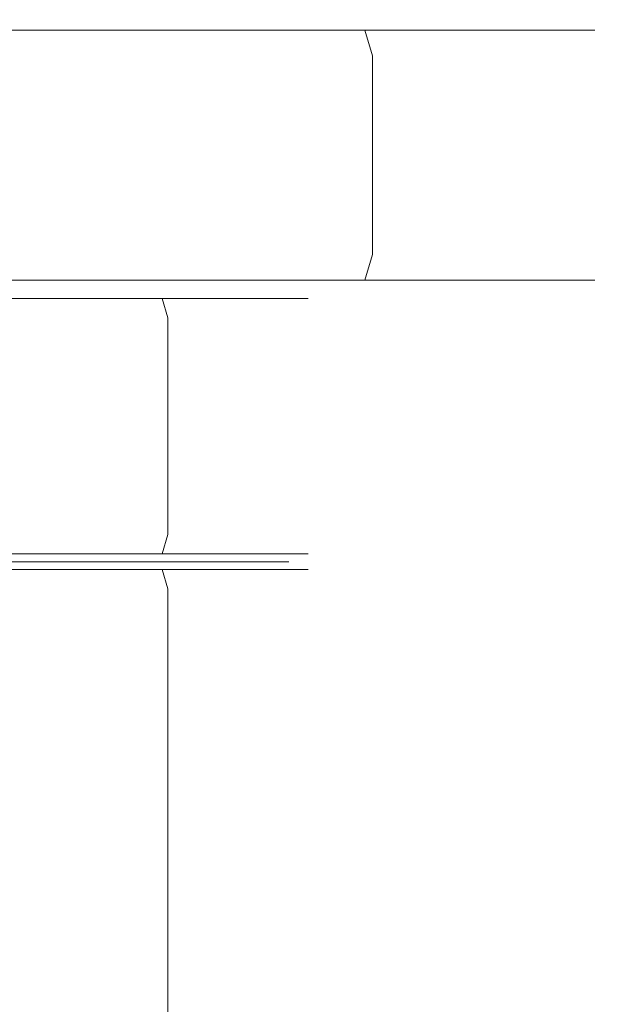
# Model space of a CAD drawing. Extents: x -22 to 22, y -218 to 0.
# Drawn here: x 6 to 22, y -27 to 0 of the extents above; entities that cross this region are included whole.
import ezdxf

# ---------------------------------------------------------------- set-up
doc = ezdxf.new("R2010")
doc.units = 0
doc.header["$LTSCALE"] = 500
doc.header["$MEASUREMENT"] = 0
doc.layers.add('BORA_CHROM', color=7, linetype='Continuous')
doc.layers.add('BORA_METAL_MAT', color=7, linetype='Continuous')

msp = doc.modelspace()

# ---------------------------------------------------------------- linework, layer by layer
at = {"layer": 'BORA_CHROM', "lineweight": 0}
for points, invisible_edges in [([(-19.397, 0, -8.035), (8.034, 0, -19.397), (-8.034, 0, -19.397), (-19.397, 0, -8.035)], 15), ([(-8.035, 0, 19.397), (8.034, 0, -19.397), (-19.397, 0, -8.035), (-8.035, 0, 19.397)], 15), ([(19.397, 0, 8.034), (-8.035, 0, 19.397), (8.034, 0, 19.397), (19.397, 0, 8.034)], 15), ([(8.034, 0, -19.397), (-8.035, 0, 19.397), (19.397, 0, 8.034), (8.034, 0, -19.397)], 15), ([(-8.034, 0, -19.397), (8.034, 0, -19.397), (0, 0, -20.995), (-8.034, 0, -19.397)], 15), ([(0, 0, -20.995), (8.034, 0, -19.397), (4.096, 0, -20.592), (0, 0, -20.995)], 15), ([(8.306, -0.293, -20.053), (4.235, -0.293, -21.289), (4.096, 0, -20.592), (8.034, 0, -19.397)], 15), ([(8.034, 0, -19.397), (14.846, 0, -14.846), (11.664, 0, -17.457), (8.034, 0, -19.397)], 15), ([(8.034, 0, -19.397), (19.397, 0, -8.034), (14.846, 0, -14.846), (8.034, 0, -19.397)], 15), ([(8.034, 0, -19.397), (19.397, 0, 8.034), (19.397, 0, -8.034), (8.034, 0, -19.397)], 15), ([(12.059, -0.293, -18.048), (8.306, -0.293, -20.053), (8.034, 0, -19.397), (11.664, 0, -17.457)], 15), ([(19.397, 0, 8.034), (8.034, 0, 19.397), (14.846, 0, 14.846), (19.397, 0, 8.034)], 15), ([(15.348, -0.293, -15.348), (12.059, -0.293, -18.048), (11.664, 0, -17.457), (14.846, 0, -14.846)], 15), ([(19.397, 0, 8.034), (14.846, 0, 14.846), (17.457, 0, 11.664), (19.397, 0, 8.034)], 15), ([(14.846, 0, -14.846), (19.397, 0, -8.034), (17.457, 0, -11.664), (14.846, 0, -14.846)], 15), ([(18.048, -0.293, -12.059), (15.348, -0.293, -15.348), (14.846, 0, -14.846), (17.457, 0, -11.664)], 15), ([(20.053, -0.293, -8.306), (18.048, -0.293, -12.059), (17.457, 0, -11.664), (19.397, 0, -8.034)], 15), ([(18.048, -0.293, 12.059), (20.053, -0.293, 8.306), (19.397, 0, 8.034), (17.457, 0, 11.664)], 15), ([(20.995, 0, 0), (19.397, 0, 8.034), (20.592, 0, 4.096), (20.995, 0, 0)], 15), ([(19.397, 0, -8.034), (20.995, 0, 0), (20.592, 0, -4.096), (19.397, 0, -8.034)], 15), ([(19.397, 0, -8.034), (19.397, 0, 8.034), (20.995, 0, 0), (19.397, 0, -8.034)], 15), ([(21.289, -0.293, -4.235), (20.053, -0.293, -8.306), (19.397, 0, -8.034), (20.592, 0, -4.096)], 15), ([(20.053, -0.293, 8.306), (21.289, -0.293, 4.235), (20.592, 0, 4.096), (19.397, 0, 8.034)], 15), ([(21.706, -0.293, 0), (21.289, -0.293, -4.235), (20.592, 0, -4.096), (20.995, 0, 0)], 15), ([(21.289, -0.293, 4.235), (21.706, -0.293, 0), (20.995, 0, 0), (20.592, 0, 4.096)], 15), ([(8.034, 0, 19.397), (-8.035, 0, 19.397), (0, 0, 20.995), (8.034, 0, 19.397)], 15), ([(8.034, 0, 19.397), (0, 0, 20.995), (4.096, 0, 20.592), (8.034, 0, 19.397)], 15), ([(4.235, -0.293, 21.289), (8.306, -0.293, 20.053), (8.034, 0, 19.397), (4.096, 0, 20.592)], 15), ([(14.846, 0, 14.846), (8.034, 0, 19.397), (11.664, 0, 17.457), (14.846, 0, 14.846)], 15), ([(8.306, -0.293, 20.053), (12.059, -0.293, 18.048), (11.664, 0, 17.457), (8.034, 0, 19.397)], 15), ([(12.059, -0.293, 18.048), (15.348, -0.293, 15.348), (14.846, 0, 14.846), (11.664, 0, 17.457)], 15), ([(15.348, -0.293, 15.348), (18.048, -0.293, 12.059), (17.457, 0, 11.664), (14.846, 0, 14.846)], 15), ([(8.419, -1, -20.325), (4.292, -1, -21.577), (4.235, -0.293, -21.289), (8.306, -0.293, -20.053)], 11), ([(4.292, -1, 21.577), (8.419, -1, 20.325), (8.306, -0.293, 20.053), (4.235, -0.293, 21.289)], 11), ([(12.223, -1, -18.292), (8.419, -1, -20.325), (8.306, -0.293, -20.053), (12.059, -0.293, -18.048)], 11), ([(8.419, -1, 20.325), (12.223, -1, 18.292), (12.059, -0.293, 18.048), (8.306, -0.293, 20.053)], 11), ([(15.556, -1, -15.556), (12.223, -1, -18.292), (12.059, -0.293, -18.048), (15.348, -0.293, -15.348)], 3), ([(12.223, -1, 18.292), (15.556, -1, 15.556), (15.348, -0.293, 15.348), (12.059, -0.293, 18.048)], 11), ([(18.292, -1, -12.223), (15.556, -1, -15.556), (15.348, -0.293, -15.348), (18.048, -0.293, -12.059)], 11), ([(15.556, -1, 15.556), (18.292, -1, 12.223), (18.048, -0.293, 12.059), (15.348, -0.293, 15.348)], 3), ([(20.325, -1, -8.419), (18.292, -1, -12.223), (18.048, -0.293, -12.059), (20.053, -0.293, -8.306)], 11), ([(18.292, -1, 12.223), (20.325, -1, 8.419), (20.053, -0.293, 8.306), (18.048, -0.293, 12.059)], 11), ([(21.577, -1, -4.292), (20.325, -1, -8.419), (20.053, -0.293, -8.306), (21.289, -0.293, -4.235)], 11), ([(20.325, -1, 8.419), (21.577, -1, 4.292), (21.289, -0.293, 4.235), (20.053, -0.293, 8.306)], 11), ([(22, -1, 0), (21.577, -1, -4.292), (21.289, -0.293, -4.235), (21.706, -0.293, 0)], 11), ([(21.577, -1, 4.292), (22, -1, 0), (21.706, -0.293, 0), (21.289, -0.293, 4.235)], 11), ([(4.292, -6.5, -21.577), (4.292, -1, -21.577), (8.419, -1, -20.325), (8.419, -6.5, -20.325)], 15), ([(8.419, -6.5, 20.325), (8.419, -1, 20.325), (4.292, -1, 21.577), (4.292, -6.5, 21.577)], 15), ([(12.223, -6.5, 18.292), (12.223, -1, 18.292), (8.419, -1, 20.325), (8.419, -6.5, 20.325)], 15), ([(8.419, -6.5, -20.325), (8.419, -1, -20.325), (12.223, -1, -18.292), (12.223, -6.5, -18.292)], 15), ([(12.223, -6.5, -18.292), (12.223, -1, -18.292), (15.556, -1, -15.556), (15.556, -6.5, -15.556)], 11), ([(15.556, -6.5, 15.556), (15.556, -1, 15.556), (12.223, -1, 18.292), (12.223, -6.5, 18.292)], 15), ([(15.556, -6.5, -15.556), (15.556, -1, -15.556), (18.292, -1, -12.223), (18.292, -6.5, -12.223)], 15), ([(18.292, -6.5, 12.223), (18.292, -1, 12.223), (15.556, -1, 15.556), (15.556, -6.5, 15.556)], 11), ([(18.292, -6.5, -12.223), (18.292, -1, -12.223), (20.325, -1, -8.419), (20.325, -6.5, -8.419)], 15), ([(20.325, -6.5, 8.419), (20.325, -1, 8.419), (18.292, -1, 12.223), (18.292, -6.5, 12.223)], 15), ([(20.325, -6.5, -8.419), (20.325, -1, -8.419), (21.577, -1, -4.292), (21.577, -6.5, -4.292)], 15), ([(21.577, -6.5, 4.292), (21.577, -1, 4.292), (20.325, -1, 8.419), (20.325, -6.5, 8.419)], 15), ([(21.577, -6.5, -4.292), (21.577, -1, -4.292), (22, -1, 0), (22, -6.5, 0)], 15), ([(22, -6.5, 0), (22, -1, 0), (21.577, -1, 4.292), (21.577, -6.5, 4.292)], 15), ([(4.292, -6.5, -21.577), (8.419, -6.5, -20.325), (8.306, -7.207, -20.053), (4.235, -7.207, -21.289)], 11), ([(8.419, -6.5, 20.325), (4.292, -6.5, 21.577), (4.235, -7.207, 21.289), (8.306, -7.207, 20.053)], 11), ([(8.419, -6.5, -20.325), (12.223, -6.5, -18.292), (12.059, -7.207, -18.048), (8.306, -7.207, -20.053)], 11), ([(12.223, -6.5, 18.292), (8.419, -6.5, 20.325), (8.306, -7.207, 20.053), (12.059, -7.207, 18.048)], 11), ([(12.223, -6.5, -18.292), (15.556, -6.5, -15.556), (15.348, -7.207, -15.348), (12.059, -7.207, -18.048)], 9), ([(15.556, -6.5, 15.556), (12.223, -6.5, 18.292), (12.059, -7.207, 18.048), (15.348, -7.207, 15.348)], 11), ([(15.556, -6.5, -15.556), (18.292, -6.5, -12.223), (18.048, -7.207, -12.059), (15.348, -7.207, -15.348)], 11), ([(18.292, -6.5, 12.223), (15.556, -6.5, 15.556), (15.348, -7.207, 15.348), (18.048, -7.207, 12.059)], 9), ([(18.292, -6.5, -12.223), (20.325, -6.5, -8.419), (20.053, -7.207, -8.306), (18.048, -7.207, -12.059)], 11), ([(20.325, -6.5, 8.419), (18.292, -6.5, 12.223), (18.048, -7.207, 12.059), (20.053, -7.207, 8.306)], 11), ([(20.325, -6.5, -8.419), (21.577, -6.5, -4.292), (21.289, -7.207, -4.235), (20.053, -7.207, -8.306)], 11), ([(21.577, -6.5, 4.292), (20.325, -6.5, 8.419), (20.053, -7.207, 8.306), (21.289, -7.207, 4.235)], 11), ([(21.577, -6.5, -4.292), (22, -6.5, 0), (21.706, -7.207, 0), (21.289, -7.207, -4.235)], 11), ([(22, -6.5, 0), (21.577, -6.5, 4.292), (21.289, -7.207, 4.235), (21.706, -7.207, 0)], 11), ([(4.235, -7.207, -21.289), (8.306, -7.207, -20.053), (8.034, -7.5, -19.397), (4.096, -7.5, -20.592)], 15), ([(8.306, -7.207, 20.053), (4.235, -7.207, 21.289), (4.096, -7.5, 20.592), (8.034, -7.5, 19.397)], 15), ([(8.306, -7.207, -20.053), (12.059, -7.207, -18.048), (11.664, -7.5, -17.457), (8.034, -7.5, -19.397)], 15), ([(12.059, -7.207, 18.048), (8.306, -7.207, 20.053), (8.034, -7.5, 19.397), (11.664, -7.5, 17.457)], 15), ([(12.059, -7.207, -18.048), (15.348, -7.207, -15.348), (14.846, -7.5, -14.846), (11.664, -7.5, -17.457)], 15), ([(15.348, -7.207, 15.348), (12.059, -7.207, 18.048), (11.664, -7.5, 17.457), (14.846, -7.5, 14.846)], 15), ([(15.348, -7.207, -15.348), (18.048, -7.207, -12.059), (17.457, -7.5, -11.664), (14.846, -7.5, -14.846)], 15), ([(18.048, -7.207, 12.059), (15.348, -7.207, 15.348), (14.846, -7.5, 14.846), (17.457, -7.5, 11.664)], 15), ([(18.048, -7.207, -12.059), (20.053, -7.207, -8.306), (19.397, -7.5, -8.034), (17.457, -7.5, -11.664)], 15), ([(20.053, -7.207, 8.306), (18.048, -7.207, 12.059), (17.457, -7.5, 11.664), (19.397, -7.5, 8.034)], 15), ([(20.053, -7.207, -8.306), (21.289, -7.207, -4.235), (20.592, -7.5, -4.096), (19.397, -7.5, -8.034)], 15), ([(21.289, -7.207, 4.235), (20.053, -7.207, 8.306), (19.397, -7.5, 8.034), (20.592, -7.5, 4.096)], 15), ([(21.289, -7.207, -4.235), (21.706, -7.207, 0), (20.995, -7.5, 0), (20.592, -7.5, -4.096)], 15), ([(21.706, -7.207, 0), (21.289, -7.207, 4.235), (20.592, -7.5, 4.096), (20.995, -7.5, 0)], 15), ([(12.238, -7.5, 5.069), (-5.069, -7.5, 12.238), (5.069, -7.5, 12.238), (12.238, -7.5, 5.069)], 15), ([(5.069, -7.5, -12.238), (-5.069, -7.5, 12.238), (12.238, -7.5, 5.069), (5.069, -7.5, -12.238)], 15), ([(11.664, -7.5, -17.457), (-4.096, -7.5, -20.592), (4.096, -7.5, -20.592), (11.664, -7.5, -17.457)], 15), ([(20.592, -7.5, -4.096), (-4.096, -7.5, -20.592), (11.664, -7.5, -17.457), (20.592, -7.5, -4.096)], 15), ([(4.096, -7.5, 20.592), (-4.096, -7.5, -20.592), (20.592, -7.5, -4.096), (4.096, -7.5, 20.592)], 15), ([(11.664, -7.5, -17.457), (4.096, -7.5, -20.592), (8.034, -7.5, -19.397), (11.664, -7.5, -17.457)], 15), ([(4.096, -7.5, 20.592), (11.664, -7.5, 17.457), (8.034, -7.5, 19.397), (4.096, -7.5, 20.592)], 15), ([(4.096, -7.5, 20.592), (17.457, -7.5, 11.664), (11.664, -7.5, 17.457), (4.096, -7.5, 20.592)], 15), ([(4.096, -7.5, 20.592), (20.592, -7.5, -4.096), (17.457, -7.5, 11.664), (4.096, -7.5, 20.592)], 15), ([(9.367, -7.5, 9.367), (5.069, -7.5, 12.238), (7.359, -7.5, 11.014), (9.367, -7.5, 9.367)], 15), ([(5.069, -7.5, -12.238), (9.367, -7.5, -9.367), (7.359, -7.5, -11.014), (5.069, -7.5, -12.238)], 15), ([(12.238, -7.5, 5.069), (5.069, -7.5, 12.238), (9.367, -7.5, 9.367), (12.238, -7.5, 5.069)], 15), ([(5.069, -7.5, -12.238), (12.238, -7.5, -5.069), (9.367, -7.5, -9.367), (5.069, -7.5, -12.238)], 15), ([(5.069, -7.5, -12.238), (12.238, -7.5, 5.069), (12.238, -7.5, -5.069), (5.069, -7.5, -12.238)], 15), ([(7.655, -7.72, -11.456), (5.273, -7.72, -12.729), (5.069, -7.5, -12.238), (7.359, -7.5, -11.014)], 15), ([(5.273, -7.72, 12.729), (7.655, -7.72, 11.456), (7.359, -7.5, 11.014), (5.069, -7.5, 12.238)], 15), ([(9.742, -7.72, -9.742), (7.655, -7.72, -11.456), (7.359, -7.5, -11.014), (9.367, -7.5, -9.367)], 15), ([(7.655, -7.72, 11.456), (9.742, -7.72, 9.742), (9.367, -7.5, 9.367), (7.359, -7.5, 11.014)], 15), ([(12.238, -7.5, 5.069), (9.367, -7.5, 9.367), (11.014, -7.5, 7.359), (12.238, -7.5, 5.069)], 15), ([(9.367, -7.5, -9.367), (12.238, -7.5, -5.069), (11.014, -7.5, -7.359), (9.367, -7.5, -9.367)], 15), ([(11.456, -7.72, -7.655), (9.742, -7.72, -9.742), (9.367, -7.5, -9.367), (11.014, -7.5, -7.359)], 15), ([(9.742, -7.72, 9.742), (11.456, -7.72, 7.655), (11.014, -7.5, 7.359), (9.367, -7.5, 9.367)], 15), ([(12.729, -7.72, -5.273), (11.456, -7.72, -7.655), (11.014, -7.5, -7.359), (12.238, -7.5, -5.069)], 15), ([(11.456, -7.72, 7.655), (12.729, -7.72, 5.273), (12.238, -7.5, 5.069), (11.014, -7.5, 7.359)], 15), ([(17.457, -7.5, -11.664), (11.664, -7.5, -17.457), (14.846, -7.5, -14.846), (17.457, -7.5, -11.664)], 15), ([(11.664, -7.5, 17.457), (17.457, -7.5, 11.664), (14.846, -7.5, 14.846), (11.664, -7.5, 17.457)], 15), ([(20.592, -7.5, -4.096), (11.664, -7.5, -17.457), (17.457, -7.5, -11.664), (20.592, -7.5, -4.096)], 15), ([(13.246, -7.5, 0), (12.238, -7.5, 5.069), (12.992, -7.5, 2.584), (13.246, -7.5, 0)], 15), ([(12.238, -7.5, -5.069), (13.246, -7.5, 0), (12.992, -7.5, -2.584), (12.238, -7.5, -5.069)], 15), ([(12.238, -7.5, -5.069), (12.238, -7.5, 5.069), (13.246, -7.5, 0), (12.238, -7.5, -5.069)], 15), ([(13.513, -7.72, -2.688), (12.729, -7.72, -5.273), (12.238, -7.5, -5.069), (12.992, -7.5, -2.584)], 15), ([(12.729, -7.72, 5.273), (13.513, -7.72, 2.688), (12.992, -7.5, 2.584), (12.238, -7.5, 5.069)], 15), ([(13.778, -7.72, 0), (13.513, -7.72, -2.688), (12.992, -7.5, -2.584), (13.246, -7.5, 0)], 15), ([(13.513, -7.72, 2.688), (13.778, -7.72, 0), (13.246, -7.5, 0), (12.992, -7.5, 2.584)], 15), ([(20.592, -7.5, -4.096), (17.457, -7.5, -11.664), (19.397, -7.5, -8.034), (20.592, -7.5, -4.096)], 15), ([(17.457, -7.5, 11.664), (20.592, -7.5, 4.096), (19.397, -7.5, 8.034), (17.457, -7.5, 11.664)], 15), ([(17.457, -7.5, 11.664), (20.592, -7.5, -4.096), (20.592, -7.5, 4.096), (17.457, -7.5, 11.664)], 15), ([(20.592, -7.5, 4.096), (20.592, -7.5, -4.096), (20.995, -7.5, 0), (20.592, -7.5, 4.096)], 15), ([(7.778, -8.25, -11.641), (5.358, -8.25, -12.934), (5.273, -7.72, -12.729), (7.655, -7.72, -11.456)], 11), ([(5.358, -8.25, 12.934), (7.778, -8.25, 11.641), (7.655, -7.72, 11.456), (5.273, -7.72, 12.729)], 11), ([(9.899, -8.25, -9.899), (7.778, -8.25, -11.641), (7.655, -7.72, -11.456), (9.742, -7.72, -9.742)], 3), ([(7.778, -8.25, 11.641), (9.899, -8.25, 9.899), (9.742, -7.72, 9.742), (7.655, -7.72, 11.456)], 11), ([(11.641, -8.25, -7.778), (9.899, -8.25, -9.899), (9.742, -7.72, -9.742), (11.456, -7.72, -7.655)], 11), ([(9.899, -8.25, 9.899), (11.641, -8.25, 7.778), (11.456, -7.72, 7.655), (9.742, -7.72, 9.742)], 3), ([(12.934, -8.25, -5.358), (11.641, -8.25, -7.778), (11.456, -7.72, -7.655), (12.729, -7.72, -5.273)], 11), ([(11.641, -8.25, 7.778), (12.934, -8.25, 5.358), (12.729, -7.72, 5.273), (11.456, -7.72, 7.655)], 11), ([(13.731, -8.25, -2.731), (12.934, -8.25, -5.358), (12.729, -7.72, -5.273), (13.513, -7.72, -2.688)], 11), ([(12.934, -8.25, 5.358), (13.731, -8.25, 2.731), (13.513, -7.72, 2.688), (12.729, -7.72, 5.273)], 11), ([(14, -8.25, 0), (13.731, -8.25, -2.731), (13.513, -7.72, -2.688), (13.778, -7.72, 0)], 11), ([(13.731, -8.25, 2.731), (14, -8.25, 0), (13.778, -7.72, 0), (13.513, -7.72, 2.688)], 11), ([(7.778, -14.25, 11.641), (7.778, -8.25, 11.641), (5.358, -8.25, 12.934), (5.358, -14.25, 12.934)], 15), ([(5.358, -14.25, -12.934), (5.358, -8.25, -12.934), (7.778, -8.25, -11.641), (7.778, -14.25, -11.641)], 15), ([(7.778, -14.25, -11.641), (7.778, -8.25, -11.641), (9.899, -8.25, -9.899), (9.899, -14.25, -9.899)], 11), ([(9.899, -14.25, 9.899), (9.899, -8.25, 9.899), (7.778, -8.25, 11.641), (7.778, -14.25, 11.641)], 15), ([(9.899, -14.25, -9.899), (9.899, -8.25, -9.899), (11.641, -8.25, -7.778), (11.641, -14.25, -7.778)], 15), ([(11.641, -14.25, 7.778), (11.641, -8.25, 7.778), (9.899, -8.25, 9.899), (9.899, -14.25, 9.899)], 11), ([(11.641, -14.25, -7.778), (11.641, -8.25, -7.778), (12.934, -8.25, -5.358), (12.934, -14.25, -5.358)], 15), ([(12.934, -14.25, 5.358), (12.934, -8.25, 5.358), (11.641, -8.25, 7.778), (11.641, -14.25, 7.778)], 15), ([(12.934, -14.25, -5.358), (12.934, -8.25, -5.358), (13.731, -8.25, -2.731), (13.731, -14.25, -2.731)], 15), ([(13.731, -14.25, 2.731), (13.731, -8.25, 2.731), (12.934, -8.25, 5.358), (12.934, -14.25, 5.358)], 15), ([(13.731, -14.25, -2.731), (13.731, -8.25, -2.731), (14, -8.25, 0), (14, -14.25, 0)], 15), ([(14, -14.25, 0), (14, -8.25, 0), (13.731, -8.25, 2.731), (13.731, -14.25, 2.731)], 15), ([(5.358, -14.25, -12.934), (7.778, -14.25, -11.641), (7.655, -14.78, -11.456), (5.273, -14.78, -12.729)], 11), ([(7.778, -14.25, 11.641), (5.358, -14.25, 12.934), (5.273, -14.78, 12.729), (7.655, -14.78, 11.456)], 11), ([(7.778, -14.25, -11.641), (9.899, -14.25, -9.899), (9.742, -14.78, -9.742), (7.655, -14.78, -11.456)], 9), ([(9.899, -14.25, 9.899), (7.778, -14.25, 11.641), (7.655, -14.78, 11.456), (9.742, -14.78, 9.742)], 11), ([(9.899, -14.25, -9.899), (11.641, -14.25, -7.778), (11.456, -14.78, -7.655), (9.742, -14.78, -9.742)], 11), ([(11.641, -14.25, 7.778), (9.899, -14.25, 9.899), (9.742, -14.78, 9.742), (11.456, -14.78, 7.655)], 9), ([(11.641, -14.25, -7.778), (12.934, -14.25, -5.358), (12.729, -14.78, -5.273), (11.456, -14.78, -7.655)], 11), ([(12.934, -14.25, 5.358), (11.641, -14.25, 7.778), (11.456, -14.78, 7.655), (12.729, -14.78, 5.273)], 11), ([(12.934, -14.25, -5.358), (13.731, -14.25, -2.731), (13.513, -14.78, -2.688), (12.729, -14.78, -5.273)], 11), ([(13.731, -14.25, 2.731), (12.934, -14.25, 5.358), (12.729, -14.78, 5.273), (13.513, -14.78, 2.688)], 11), ([(13.731, -14.25, -2.731), (14, -14.25, 0), (13.778, -14.78, 0), (13.513, -14.78, -2.688)], 11), ([(14, -14.25, 0), (13.731, -14.25, 2.731), (13.513, -14.78, 2.688), (13.778, -14.78, 0)], 11), ([(5.273, -14.78, -12.729), (7.655, -14.78, -11.456), (7.359, -15, -11.014), (5.069, -15, -12.238)], 11), ([(7.655, -14.78, 11.456), (5.273, -14.78, 12.729), (5.069, -15, 12.238), (7.359, -15, 11.014)], 11), ([(7.655, -14.78, -11.456), (9.742, -14.78, -9.742), (9.367, -15, -9.367), (7.359, -15, -11.014)], 11), ([(9.742, -14.78, 9.742), (7.655, -14.78, 11.456), (7.359, -15, 11.014), (9.367, -15, 9.367)], 11), ([(9.742, -14.78, -9.742), (11.456, -14.78, -7.655), (11.014, -15, -7.359), (9.367, -15, -9.367)], 11), ([(11.456, -14.78, 7.655), (9.742, -14.78, 9.742), (9.367, -15, 9.367), (11.014, -15, 7.359)], 11), ([(11.456, -14.78, -7.655), (12.729, -14.78, -5.273), (12.238, -15, -5.069), (11.014, -15, -7.359)], 11), ([(12.729, -14.78, 5.273), (11.456, -14.78, 7.655), (11.014, -15, 7.359), (12.238, -15, 5.069)], 11), ([(12.729, -14.78, -5.273), (13.513, -14.78, -2.688), (12.992, -15, -2.584), (12.238, -15, -5.069)], 11), ([(13.513, -14.78, 2.688), (12.729, -14.78, 5.273), (12.238, -15, 5.069), (12.992, -15, 2.584)], 11), ([(13.513, -14.78, -2.688), (13.778, -14.78, 0), (13.246, -15, 0), (12.992, -15, -2.584)], 11), ([(13.778, -14.78, 0), (13.513, -14.78, 2.688), (12.992, -15, 2.584), (13.246, -15, 0)], 11)]:
    msp.add_3dface(points, dxfattribs=dict(at, invisible_edges=invisible_edges))
at = {"layer": 'BORA_METAL_MAT', "lineweight": 0}
for points, invisible_edges in [([(9.367, -15, -9.367), (0, -15, -13.246), (5.069, -15, -12.238), (9.367, -15, -9.367)], 15), ([(0, -15, 13.246), (9.367, -15, 9.367), (5.069, -15, 12.238), (0, -15, 13.246)], 15), ([(13.246, -15, 0), (0, -15, -13.246), (9.367, -15, -9.367), (13.246, -15, 0)], 15), ([(0, -15, 13.246), (13.246, -15, 0), (9.367, -15, 9.367), (0, -15, 13.246)], 15), ([(0, -15, 13.246), (0, -15, -13.246), (13.246, -15, 0), (0, -15, 13.246)], 15), ([(9.367, -15, -9.367), (5.069, -15, -12.238), (7.359, -15, -11.014), (9.367, -15, -9.367)], 9), ([(5.069, -15, 12.238), (9.367, -15, 9.367), (7.359, -15, 11.014), (5.069, -15, 12.238)], 9), ([(7.655, -15.22, -11.456), (5.273, -15.22, -12.729), (5.069, -15, -12.238), (7.359, -15, -11.014)], 15), ([(5.273, -15.22, 12.729), (7.655, -15.22, 11.456), (7.359, -15, 11.014), (5.069, -15, 12.238)], 15), ([(7.778, -15.75, -11.641), (5.358, -15.75, -12.934), (5.273, -15.22, -12.729), (7.655, -15.22, -11.456)], 11), ([(5.358, -15.75, 12.934), (7.778, -15.75, 11.641), (7.655, -15.22, 11.456), (5.273, -15.22, 12.729)], 11), ([(9.742, -15.22, -9.742), (7.655, -15.22, -11.456), (7.359, -15, -11.014), (9.367, -15, -9.367)], 15), ([(7.655, -15.22, 11.456), (9.742, -15.22, 9.742), (9.367, -15, 9.367), (7.359, -15, 11.014)], 15), ([(9.899, -15.75, -9.899), (7.778, -15.75, -11.641), (7.655, -15.22, -11.456), (9.742, -15.22, -9.742)], 3), ([(7.778, -15.75, 11.641), (9.899, -15.75, 9.899), (9.742, -15.22, 9.742), (7.655, -15.22, 11.456)], 11), ([(12.238, -15, -5.069), (9.367, -15, -9.367), (11.014, -15, -7.359), (12.238, -15, -5.069)], 9), ([(9.367, -15, 9.367), (12.238, -15, 5.069), (11.014, -15, 7.359), (9.367, -15, 9.367)], 9), ([(13.246, -15, 0), (9.367, -15, -9.367), (12.238, -15, -5.069), (13.246, -15, 0)], 15), ([(9.367, -15, 9.367), (13.246, -15, 0), (12.238, -15, 5.069), (9.367, -15, 9.367)], 15), ([(11.456, -15.22, -7.655), (9.742, -15.22, -9.742), (9.367, -15, -9.367), (11.014, -15, -7.359)], 15), ([(9.742, -15.22, 9.742), (11.456, -15.22, 7.655), (11.014, -15, 7.359), (9.367, -15, 9.367)], 15), ([(11.641, -15.75, -7.778), (9.899, -15.75, -9.899), (9.742, -15.22, -9.742), (11.456, -15.22, -7.655)], 11), ([(9.899, -15.75, 9.899), (11.641, -15.75, 7.778), (11.456, -15.22, 7.655), (9.742, -15.22, 9.742)], 3), ([(12.729, -15.22, -5.273), (11.456, -15.22, -7.655), (11.014, -15, -7.359), (12.238, -15, -5.069)], 15), ([(11.456, -15.22, 7.655), (12.729, -15.22, 5.273), (12.238, -15, 5.069), (11.014, -15, 7.359)], 15), ([(12.934, -15.75, -5.358), (11.641, -15.75, -7.778), (11.456, -15.22, -7.655), (12.729, -15.22, -5.273)], 11), ([(11.641, -15.75, 7.778), (12.934, -15.75, 5.358), (12.729, -15.22, 5.273), (11.456, -15.22, 7.655)], 11), ([(13.246, -15, 0), (12.238, -15, -5.069), (12.992, -15, -2.584), (13.246, -15, 0)], 9), ([(12.238, -15, 5.069), (13.246, -15, 0), (12.992, -15, 2.584), (12.238, -15, 5.069)], 9), ([(13.513, -15.22, -2.688), (12.729, -15.22, -5.273), (12.238, -15, -5.069), (12.992, -15, -2.584)], 15), ([(12.729, -15.22, 5.273), (13.513, -15.22, 2.688), (12.992, -15, 2.584), (12.238, -15, 5.069)], 15), ([(13.731, -15.75, -2.731), (12.934, -15.75, -5.358), (12.729, -15.22, -5.273), (13.513, -15.22, -2.688)], 11), ([(12.934, -15.75, 5.358), (13.731, -15.75, 2.731), (13.513, -15.22, 2.688), (12.729, -15.22, 5.273)], 11), ([(13.778, -15.22, 0), (13.513, -15.22, -2.688), (12.992, -15, -2.584), (13.246, -15, 0)], 15), ([(13.513, -15.22, 2.688), (13.778, -15.22, 0), (13.246, -15, 0), (12.992, -15, 2.584)], 15), ([(14, -15.75, 0), (13.731, -15.75, -2.731), (13.513, -15.22, -2.688), (13.778, -15.22, 0)], 11), ([(13.731, -15.75, 2.731), (14, -15.75, 0), (13.778, -15.22, 0), (13.513, -15.22, 2.688)], 11), ([(5.358, -194.75, -12.934), (5.358, -15.75, -12.934), (7.778, -15.75, -11.641), (7.778, -194.75, -11.641)], 15), ([(7.778, -194.75, 11.641), (7.778, -15.75, 11.641), (5.358, -15.75, 12.934), (5.358, -194.75, 12.934)], 15), ([(7.778, -194.75, -11.641), (7.778, -15.75, -11.641), (9.899, -15.75, -9.899), (9.899, -194.75, -9.899)], 11), ([(9.899, -194.75, 9.899), (9.899, -15.75, 9.899), (7.778, -15.75, 11.641), (7.778, -194.75, 11.641)], 15), ([(9.899, -194.75, -9.899), (9.899, -15.75, -9.899), (11.641, -15.75, -7.778), (11.641, -194.75, -7.778)], 15), ([(11.641, -194.75, 7.778), (11.641, -15.75, 7.778), (9.899, -15.75, 9.899), (9.899, -194.75, 9.899)], 11), ([(11.641, -194.75, -7.778), (11.641, -15.75, -7.778), (12.934, -15.75, -5.358), (12.934, -194.75, -5.358)], 15), ([(12.934, -194.75, 5.358), (12.934, -15.75, 5.358), (11.641, -15.75, 7.778), (11.641, -194.75, 7.778)], 15), ([(12.934, -194.75, -5.358), (12.934, -15.75, -5.358), (13.731, -15.75, -2.731), (13.731, -194.75, -2.731)], 15), ([(13.731, -194.75, 2.731), (13.731, -15.75, 2.731), (12.934, -15.75, 5.358), (12.934, -194.75, 5.358)], 15), ([(13.731, -194.75, -2.731), (13.731, -15.75, -2.731), (14, -15.75, 0), (14, -194.75, 0)], 15), ([(14, -194.75, 0), (14, -15.75, 0), (13.731, -15.75, 2.731), (13.731, -194.75, 2.731)], 15)]:
    msp.add_3dface(points, dxfattribs=dict(at, invisible_edges=invisible_edges))

doc.saveas('drawing.dxf')
